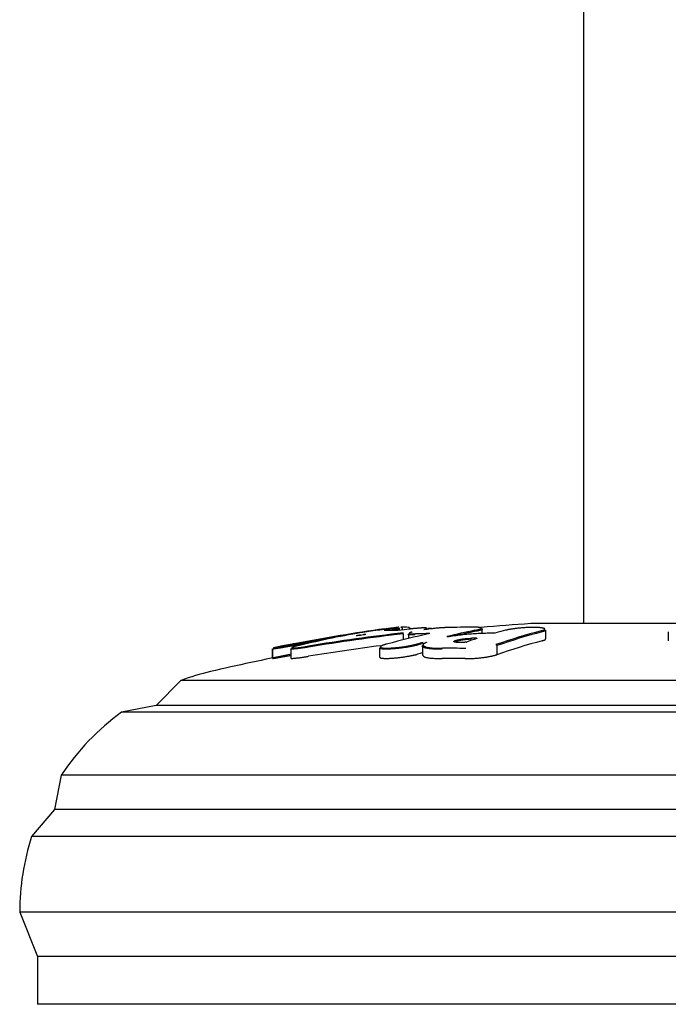
# Model space of a CAD drawing. Extents: x -3538 to 8326, y -2274 to 2480.
# Drawn here: x 1431 to 1496, y -843 to -743 of the extents above; entities that cross this region are included whole.
import ezdxf

# ---------------------------------------------------------------- set-up
doc = ezdxf.new("R2010")
doc.units = 0

msp = doc.modelspace()

# ---------------------------------------------------------------- linework, layer by layer
at = {"color": 7, "linetype": 'Continuous'}
for p, q in [((1487.606, -609.361), (1487.606, -804.019)), ((1468.34, -804.576), (1468.443, -804.563)), ((1468.972, -804.696), (1468.972, -804.527)), ((1469.011, -804.691), (1469.011, -804.459)), ((1469.249, -804.486), (1469.249, -804.486)), ((1469.249, -804.486), (1469.249, -804.663)), ((1508.756, -804.019), (1482.256, -804.019)), ((1467.449, -804.703), (1467.436, -804.704)), ((1469.375, -805.059), (1469.375, -805.058)), ((1469.375, -805.059), (1469.375, -805.658)), ((1469.896, -805.096), (1469.896, -805.529)), ((1470.274, -804.865), (1470.287, -804.863)), ((1477.362, -805.018), (1477.362, -804.579)), ((1478.447, -805), (1478.458, -804.998)), ((1483.781, -805.573), (1483.781, -804.671)), ((1496.159, -804.837), (1496.159, -805.746)), ((1460.076, -805.915), (1460.076, -805.917)), ((1460.076, -805.917), (1460.076, -805.951)), ((1466.98, -806.48), (1466.98, -807.408)), ((1471.313, -806.285), (1471.313, -807.21)), ((1471.695, -805.921), (1471.695, -805.92)), ((1475.484, -805.922), (1475.022, -805.922)), ((1475.485, -805.922), (1475.484, -805.922)), ((1478.831, -806.243), (1478.831, -806.242)), ((1478.831, -806.243), (1478.831, -807.162)), ((1456.134, -806.582), (1456.134, -807.507)), ((1456.153, -806.595), (1456.153, -807.53)), ((1458.021, -806.573), (1458.021, -807.506)), ((1446.906, -809.769), (1444.406, -812.31)), ((1543.577, -809.769), (1446.906, -809.769)), ((1444.406, -812.31), (1440.906, -812.985)), ((1546.04, -812.31), (1444.406, -812.31)), ((1549.487, -812.985), (1440.906, -812.985)), ((1434.806, -819.337), (1434.108, -822.832)), ((1555.496, -819.337), (1434.806, -819.337)), ((1434.108, -822.832), (1431.806, -825.554)), ((1556.184, -822.832), (1434.108, -822.832)), ((1558.451, -825.554), (1431.806, -825.554)), ((1430.606, -833.206), (1432.406, -837.689)), ((1559.633, -833.206), (1430.606, -833.206)), ((1432.406, -837.689), (1432.406, -842.521)), ((1557.86, -837.689), (1432.406, -837.689)), ((1557.86, -842.521), (1432.406, -842.521))]:
    msp.add_line(p, q, dxfattribs=at)
for points in [[(1468.282, -804.548), (1468.315, -804.542), (1468.347, -804.537), (1468.379, -804.531), (1468.411, -804.525), (1468.443, -804.52), (1468.475, -804.514), (1468.507, -804.508), (1468.539, -804.502), (1468.571, -804.496), (1468.603, -804.49), (1468.634, -804.484), (1468.664, -804.478), (1468.693, -804.472), (1468.72, -804.467), (1468.746, -804.461), (1468.769, -804.456), (1468.79, -804.451), (1468.809, -804.446), (1468.825, -804.441), (1468.838, -804.437), (1468.848, -804.434), (1468.855, -804.43), (1468.858, -804.428), (1468.857, -804.425), (1468.853, -804.424), (1468.845, -804.422), (1468.833, -804.422), (1468.818, -804.422), (1468.798, -804.422), (1468.775, -804.424), (1468.749, -804.425), (1468.718, -804.427), (1468.684, -804.43), (1468.647, -804.433), (1468.606, -804.437), (1468.561, -804.442), (1468.513, -804.447), (1468.462, -804.452), (1468.408, -804.458), (1468.351, -804.465), (1468.29, -804.472), (1468.227, -804.479), (1468.161, -804.487), (1468.092, -804.496), (1468.021, -804.504), (1467.947, -804.514), (1467.871, -804.523), (1467.793, -804.534), (1467.713, -804.544), (1467.631, -804.555), (1467.547, -804.566), (1467.462, -804.578), (1467.376, -804.589), (1467.288, -804.601), (1467.199, -804.614), (1467.109, -804.626), (1467.019, -804.639), (1466.928, -804.652), (1466.837, -804.665), (1466.746, -804.678), (1466.654, -804.691), (1466.562, -804.705), (1466.471, -804.718), (1466.38, -804.732), (1466.289, -804.745), (1466.199, -804.759), (1466.11, -804.773), (1466.022, -804.786), (1465.935, -804.799), (1465.85, -804.813), (1465.768, -804.826), (1465.688, -804.838), (1465.61, -804.851), (1465.534, -804.863), (1465.461, -804.875), (1465.389, -804.887), (1465.318, -804.899), (1465.249, -804.911), (1465.18, -804.922), (1465.111, -804.934)], [(1466.735, -804.673), (1466.788, -804.666), (1466.842, -804.658), (1466.897, -804.65), (1466.952, -804.642), (1467.008, -804.634), (1467.066, -804.625), (1467.125, -804.617), (1467.185, -804.608), (1467.248, -804.599), (1467.313, -804.589), (1467.379, -804.58), (1467.447, -804.57), (1467.516, -804.56), (1467.587, -804.55), (1467.658, -804.539), (1467.729, -804.529), (1467.802, -804.518), (1467.874, -804.508), (1467.946, -804.497), (1468.017, -804.487), (1468.087, -804.476), (1468.156, -804.466), (1468.222, -804.457), (1468.286, -804.447), (1468.348, -804.438), (1468.406, -804.43), (1468.461, -804.422), (1468.514, -804.414), (1468.563, -804.407), (1468.609, -804.4), (1468.652, -804.393), (1468.692, -804.387), (1468.729, -804.382), (1468.762, -804.377), (1468.791, -804.373), (1468.817, -804.369), (1468.84, -804.365), (1468.858, -804.363), (1468.872, -804.36), (1468.882, -804.359), (1468.888, -804.358), (1468.889, -804.357), (1468.888, -804.358), (1468.884, -804.358), (1468.877, -804.359), (1468.869, -804.36), (1468.86, -804.361), (1468.85, -804.362)], [(1468.963, -804.527), (1468.956, -804.53), (1468.949, -804.533), (1468.941, -804.537), (1468.932, -804.54), (1468.92, -804.544), (1468.907, -804.547), (1468.892, -804.552), (1468.873, -804.556), (1468.851, -804.561), (1468.826, -804.566), (1468.798, -804.572), (1468.769, -804.577), (1468.737, -804.583), (1468.705, -804.589), (1468.672, -804.595), (1468.638, -804.601), (1468.604, -804.607), (1468.571, -804.613), (1468.537, -804.619), (1468.503, -804.624), (1468.47, -804.63), (1468.436, -804.636), (1468.403, -804.641), (1468.37, -804.647)], [(1469.137, -804.387), (1469.139, -804.386), (1469.14, -804.386), (1469.142, -804.386), (1469.144, -804.386), (1469.146, -804.386), (1469.148, -804.386), (1469.15, -804.386), (1469.152, -804.386), (1469.154, -804.386), (1469.157, -804.386), (1469.16, -804.386), (1469.162, -804.386), (1469.165, -804.387), (1469.168, -804.387), (1469.171, -804.388), (1469.175, -804.389), (1469.178, -804.39), (1469.181, -804.391), (1469.185, -804.392), (1469.189, -804.394), (1469.192, -804.395), (1469.196, -804.397), (1469.199, -804.399), (1469.203, -804.401), (1469.206, -804.403), (1469.209, -804.406), (1469.213, -804.408), (1469.216, -804.411), (1469.219, -804.414), (1469.222, -804.417), (1469.224, -804.42), (1469.227, -804.423), (1469.23, -804.427), (1469.232, -804.43), (1469.234, -804.434), (1469.236, -804.437), (1469.238, -804.441), (1469.24, -804.445), (1469.242, -804.449), (1469.243, -804.453), (1469.244, -804.457), (1469.245, -804.461), (1469.246, -804.465), (1469.247, -804.469), (1469.247, -804.473), (1469.248, -804.477), (1469.248, -804.482), (1469.249, -804.486)], [(1470.078, -804.558), (1470.085, -804.552), (1470.092, -804.546), (1470.098, -804.54), (1470.103, -804.534), (1470.107, -804.529), (1470.109, -804.524), (1470.108, -804.519), (1470.106, -804.515), (1470.1, -804.512), (1470.092, -804.509), (1470.082, -804.507), (1470.071, -804.505), (1470.058, -804.504), (1470.043, -804.503), (1470.028, -804.502), (1470.013, -804.501)], [(1471.452, -804.614), (1471.483, -804.606), (1471.513, -804.598), (1471.543, -804.59), (1471.571, -804.582), (1471.599, -804.574), (1471.625, -804.566), (1471.65, -804.558), (1471.672, -804.55), (1471.693, -804.542), (1471.71, -804.535), (1471.726, -804.527), (1471.738, -804.52), (1471.748, -804.513), (1471.755, -804.507), (1471.758, -804.501), (1471.759, -804.495), (1471.756, -804.489), (1471.749, -804.484), (1471.739, -804.479), (1471.726, -804.474), (1471.709, -804.47), (1471.689, -804.467), (1471.665, -804.464), (1471.637, -804.461), (1471.606, -804.459), (1471.571, -804.458), (1471.532, -804.457), (1471.49, -804.457), (1471.445, -804.457), (1471.396, -804.458), (1471.344, -804.46), (1471.289, -804.462), (1471.23, -804.464), (1471.169, -804.467), (1471.105, -804.471), (1471.038, -804.475), (1470.968, -804.48), (1470.895, -804.486), (1470.819, -804.492), (1470.741, -804.498), (1470.661, -804.506), (1470.578, -804.514), (1470.493, -804.522), (1470.407, -804.531), (1470.319, -804.54), (1470.23, -804.55), (1470.141, -804.559), (1470.052, -804.569)], [(1473.679, -804.427), (1473.658, -804.427), (1473.636, -804.428), (1473.613, -804.429), (1473.589, -804.43), (1473.563, -804.431), (1473.535, -804.432), (1473.504, -804.433), (1473.47, -804.434), (1473.432, -804.436), (1473.391, -804.438), (1473.345, -804.441), (1473.296, -804.444), (1473.242, -804.447), (1473.184, -804.451), (1473.122, -804.455), (1473.054, -804.46), (1472.982, -804.466), (1472.906, -804.473), (1472.826, -804.48), (1472.743, -804.487), (1472.658, -804.495), (1472.57, -804.504), (1472.481, -804.513), (1472.391, -804.523), (1472.301, -804.533), (1472.211, -804.543), (1472.121, -804.554), (1472.03, -804.565), (1471.94, -804.576), (1471.849, -804.588), (1471.759, -804.6), (1471.668, -804.611)], [(1471.872, -804.474), (1471.909, -804.474), (1471.946, -804.474), (1471.982, -804.474), (1472.017, -804.474), (1472.05, -804.475), (1472.082, -804.475), (1472.111, -804.477), (1472.137, -804.479), (1472.16, -804.481), (1472.18, -804.484), (1472.196, -804.487), (1472.209, -804.491), (1472.219, -804.496), (1472.224, -804.501), (1472.227, -804.506), (1472.226, -804.512), (1472.221, -804.519), (1472.212, -804.526), (1472.201, -804.533), (1472.188, -804.54), (1472.172, -804.548), (1472.156, -804.556), (1472.138, -804.564), (1472.12, -804.572)], [(1476.622, -804.7), (1476.67, -804.69), (1476.716, -804.679), (1476.763, -804.669), (1476.808, -804.658), (1476.853, -804.648), (1476.896, -804.637), (1476.937, -804.626), (1476.977, -804.616), (1477.015, -804.605), (1477.05, -804.594), (1477.083, -804.583), (1477.113, -804.572), (1477.141, -804.561), (1477.166, -804.551), (1477.188, -804.54), (1477.207, -804.529), (1477.222, -804.519), (1477.235, -804.509), (1477.244, -804.499), (1477.25, -804.489), (1477.252, -804.479), (1477.251, -804.47), (1477.246, -804.461), (1477.238, -804.453), (1477.226, -804.445), (1477.211, -804.437), (1477.192, -804.43), (1477.169, -804.423), (1477.142, -804.417), (1477.111, -804.412), (1477.076, -804.407), (1477.037, -804.402), (1476.994, -804.399), (1476.947, -804.396), (1476.898, -804.393), (1476.845, -804.391), (1476.791, -804.389), (1476.735, -804.387), (1476.678, -804.386), (1476.621, -804.385)], [(1477.208, -804.519), (1477.232, -804.523), (1477.256, -804.528), (1477.279, -804.532), (1477.301, -804.537), (1477.32, -804.542), (1477.337, -804.548), (1477.351, -804.554), (1477.361, -804.56), (1477.367, -804.567), (1477.37, -804.575), (1477.369, -804.583), (1477.364, -804.592), (1477.356, -804.601), (1477.344, -804.61), (1477.33, -804.62), (1477.312, -804.63), (1477.292, -804.64), (1477.268, -804.651), (1477.242, -804.661), (1477.214, -804.672), (1477.182, -804.682), (1477.148, -804.693), (1477.112, -804.704), (1477.073, -804.715), (1477.032, -804.725), (1476.989, -804.736), (1476.944, -804.747), (1476.897, -804.757), (1476.85, -804.768), (1476.801, -804.778), (1476.752, -804.789), (1476.703, -804.799)], [(1483.319, -804.748), (1483.345, -804.74), (1483.37, -804.733), (1483.396, -804.726), (1483.422, -804.718), (1483.447, -804.71), (1483.472, -804.702), (1483.496, -804.694), (1483.52, -804.685), (1483.543, -804.677), (1483.565, -804.667), (1483.586, -804.658), (1483.605, -804.648), (1483.623, -804.637), (1483.639, -804.627), (1483.652, -804.616), (1483.663, -804.605), (1483.671, -804.594), (1483.675, -804.583), (1483.677, -804.572), (1483.675, -804.561), (1483.67, -804.55), (1483.661, -804.539), (1483.649, -804.529), (1483.634, -804.518), (1483.614, -804.508), (1483.591, -804.499), (1483.564, -804.49), (1483.534, -804.481), (1483.5, -804.472), (1483.463, -804.465), (1483.422, -804.457), (1483.378, -804.45), (1483.331, -804.444), (1483.28, -804.438), (1483.227, -804.432), (1483.17, -804.427), (1483.111, -804.422), (1483.049, -804.418), (1482.984, -804.415), (1482.917, -804.412), (1482.847, -804.41), (1482.774, -804.408), (1482.7, -804.407), (1482.623, -804.406), (1482.544, -804.406), (1482.464, -804.406), (1482.381, -804.407), (1482.298, -804.408), (1482.212, -804.41), (1482.126, -804.413), (1482.038, -804.416), (1481.949, -804.42), (1481.859, -804.424), (1481.769, -804.429), (1481.678, -804.434), (1481.587, -804.44), (1481.496, -804.446), (1481.405, -804.453), (1481.314, -804.461), (1481.224, -804.468), (1481.133, -804.477), (1481.043, -804.485), (1480.954, -804.494), (1480.866, -804.504), (1480.779, -804.514), (1480.693, -804.524), (1480.608, -804.535), (1480.525, -804.546), (1480.445, -804.557), (1480.367, -804.569), (1480.291, -804.581), (1480.218, -804.593), (1480.149, -804.605), (1480.082, -804.618), (1480.018, -804.631), (1479.956, -804.644), (1479.896, -804.657), (1479.836, -804.67), (1479.778, -804.683), (1479.72, -804.697)], [(1464.753, -805.254), (1464.749, -805.255), (1464.745, -805.255), (1464.742, -805.256), (1464.738, -805.256), (1464.734, -805.257), (1464.73, -805.258), (1464.725, -805.258), (1464.721, -805.259), (1464.716, -805.259), (1464.712, -805.26), (1464.707, -805.261), (1464.702, -805.261), (1464.696, -805.262), (1464.691, -805.263), (1464.686, -805.263), (1464.681, -805.264), (1464.676, -805.264), (1464.671, -805.265), (1464.666, -805.265), (1464.661, -805.266), (1464.657, -805.266), (1464.653, -805.267), (1464.648, -805.267), (1464.645, -805.267), (1464.641, -805.268), (1464.638, -805.268), (1464.635, -805.268), (1464.633, -805.268), (1464.631, -805.269), (1464.629, -805.269), (1464.627, -805.269), (1464.625, -805.269), (1464.624, -805.269), (1464.623, -805.269), (1464.623, -805.269), (1464.622, -805.269), (1464.622, -805.269), (1464.621, -805.269), (1464.621, -805.269), (1464.621, -805.269)], [(1465.563, -805.131), (1465.564, -805.131), (1465.564, -805.131), (1465.564, -805.131), (1465.564, -805.131), (1465.564, -805.131), (1465.564, -805.131), (1465.564, -805.131), (1465.563, -805.131), (1465.563, -805.131), (1465.563, -805.131), (1465.563, -805.131), (1465.562, -805.131), (1465.562, -805.131), (1465.561, -805.132), (1465.56, -805.132), (1465.559, -805.132), (1465.558, -805.132), (1465.557, -805.133), (1465.556, -805.133), (1465.554, -805.133), (1465.553, -805.134), (1465.551, -805.134), (1465.549, -805.135), (1465.546, -805.135), (1465.544, -805.136), (1465.541, -805.137), (1465.538, -805.137), (1465.534, -805.138), (1465.53, -805.139), (1465.526, -805.14), (1465.522, -805.141), (1465.517, -805.141), (1465.513, -805.142), (1465.507, -805.143), (1465.502, -805.145), (1465.496, -805.146), (1465.49, -805.147), (1465.483, -805.148), (1465.476, -805.149), (1465.469, -805.15), (1465.462, -805.152), (1465.455, -805.153), (1465.447, -805.154), (1465.439, -805.156), (1465.432, -805.157), (1465.424, -805.158), (1465.416, -805.159), (1465.409, -805.161), (1465.402, -805.162), (1465.395, -805.163), (1465.388, -805.164), (1465.381, -805.165), (1465.375, -805.166), (1465.37, -805.167), (1465.364, -805.167), (1465.359, -805.168), (1465.354, -805.169), (1465.35, -805.169), (1465.346, -805.17), (1465.342, -805.171), (1465.338, -805.171), (1465.335, -805.172), (1465.332, -805.172), (1465.328, -805.172)], [(1467.449, -804.703), (1467.449, -804.703), (1467.448, -804.703), (1467.448, -804.703), (1467.448, -804.703), (1467.448, -804.703), (1467.448, -804.703), (1467.447, -804.703), (1467.447, -804.703), (1467.447, -804.703), (1467.447, -804.703), (1467.448, -804.703), (1467.448, -804.703), (1467.448, -804.703), (1467.448, -804.703), (1467.449, -804.703), (1467.449, -804.703), (1467.449, -804.703), (1467.45, -804.703), (1467.45, -804.703), (1467.451, -804.704), (1467.452, -804.704), (1467.452, -804.704), (1467.453, -804.704), (1467.453, -804.704)], [(1468.85, -804.711), (1468.847, -804.711), (1468.843, -804.712), (1468.839, -804.712), (1468.836, -804.713), (1468.832, -804.713), (1468.828, -804.714), (1468.824, -804.714), (1468.82, -804.715), (1468.815, -804.715), (1468.81, -804.716), (1468.805, -804.716), (1468.8, -804.717), (1468.795, -804.717), (1468.789, -804.718), (1468.783, -804.718), (1468.777, -804.719), (1468.772, -804.72), (1468.766, -804.72), (1468.76, -804.721), (1468.754, -804.721), (1468.748, -804.721), (1468.742, -804.722), (1468.737, -804.722), (1468.732, -804.722), (1468.728, -804.723), (1468.723, -804.723), (1468.719, -804.723), (1468.716, -804.723), (1468.712, -804.723), (1468.709, -804.723), (1468.705, -804.723), (1468.702, -804.723)], [(1469.375, -805.058), (1469.375, -805.054), (1469.374, -805.05), (1469.374, -805.045), (1469.373, -805.041), (1469.373, -805.037), (1469.373, -805.033), (1469.372, -805.029), (1469.372, -805.025), (1469.372, -805.021), (1469.372, -805.017), (1469.372, -805.014), (1469.371, -805.01), (1469.371, -805.006), (1469.371, -805.003), (1469.371, -804.999), (1469.371, -804.996), (1469.371, -804.993), (1469.372, -804.99), (1469.372, -804.987), (1469.372, -804.984), (1469.372, -804.981), (1469.372, -804.979), (1469.372, -804.977), (1469.373, -804.975), (1469.373, -804.973), (1469.373, -804.971), (1469.373, -804.97), (1469.374, -804.968), (1469.374, -804.967), (1469.374, -804.966), (1469.375, -804.965), (1469.375, -804.964), (1469.375, -804.964), (1469.375, -804.963), (1469.376, -804.962), (1469.376, -804.962), (1469.376, -804.962), (1469.376, -804.961), (1469.377, -804.961), (1469.377, -804.961), (1469.377, -804.961), (1469.377, -804.96), (1469.377, -804.96), (1469.377, -804.96), (1469.378, -804.96), (1469.378, -804.96), (1469.378, -804.96), (1469.378, -804.96)], [(1470.541, -805.157), (1470.507, -805.158), (1470.472, -805.159), (1470.437, -805.159), (1470.403, -805.16), (1470.368, -805.16), (1470.334, -805.16), (1470.3, -805.16), (1470.266, -805.16), (1470.233, -805.159), (1470.199, -805.158), (1470.167, -805.157), (1470.136, -805.155), (1470.105, -805.153), (1470.076, -805.151), (1470.048, -805.149), (1470.021, -805.146), (1469.997, -805.144), (1469.974, -805.141), (1469.953, -805.138), (1469.935, -805.135), (1469.919, -805.132), (1469.906, -805.128), (1469.895, -805.125), (1469.887, -805.122), (1469.881, -805.118), (1469.879, -805.115), (1469.878, -805.112), (1469.88, -805.109), (1469.883, -805.105), (1469.887, -805.102), (1469.892, -805.099), (1469.897, -805.096)], [(1470.287, -804.863), (1470.257, -804.872), (1470.226, -804.881), (1470.196, -804.89), (1470.167, -804.899), (1470.14, -804.907), (1470.113, -804.916), (1470.089, -804.925), (1470.066, -804.934), (1470.046, -804.942), (1470.028, -804.951), (1470.013, -804.959), (1470, -804.968), (1469.991, -804.976), (1469.984, -804.984), (1469.981, -804.992), (1469.981, -804.999), (1469.984, -805.006), (1469.99, -805.013), (1470, -805.02), (1470.013, -805.026), (1470.028, -805.031), (1470.046, -805.037), (1470.067, -805.041), (1470.09, -805.045), (1470.116, -805.049), (1470.144, -805.052), (1470.173, -805.055), (1470.204, -805.057), (1470.235, -805.058), (1470.268, -805.06), (1470.301, -805.06), (1470.335, -805.061), (1470.368, -805.061), (1470.401, -805.061), (1470.434, -805.061), (1470.468, -805.061), (1470.501, -805.06), (1470.534, -805.06), (1470.567, -805.059), (1470.6, -805.058)], [(1470.282, -804.863), (1470.282, -804.863), (1470.282, -804.863), (1470.282, -804.863), (1470.282, -804.863), (1470.282, -804.863), (1470.281, -804.863), (1470.281, -804.863), (1470.28, -804.863), (1470.28, -804.864), (1470.279, -804.864), (1470.278, -804.864), (1470.277, -804.864), (1470.276, -804.864), (1470.276, -804.865), (1470.275, -804.865), (1470.274, -804.865)], [(1471.666, -804.611), (1471.663, -804.612), (1471.661, -804.612), (1471.658, -804.612), (1471.655, -804.613), (1471.652, -804.613), (1471.648, -804.614), (1471.644, -804.614), (1471.64, -804.615), (1471.635, -804.615), (1471.63, -804.616), (1471.625, -804.617), (1471.619, -804.617), (1471.613, -804.618), (1471.607, -804.619), (1471.6, -804.619), (1471.593, -804.62), (1471.586, -804.621), (1471.578, -804.622), (1471.571, -804.622), (1471.564, -804.623), (1471.556, -804.624), (1471.549, -804.624), (1471.542, -804.625), (1471.535, -804.626), (1471.528, -804.626), (1471.522, -804.627), (1471.516, -804.627), (1471.51, -804.627), (1471.505, -804.628), (1471.499, -804.628), (1471.495, -804.628), (1471.49, -804.628), (1471.486, -804.629), (1471.482, -804.629), (1471.479, -804.629), (1471.476, -804.629), (1471.473, -804.629), (1471.471, -804.629), (1471.469, -804.629), (1471.467, -804.629), (1471.465, -804.629), (1471.463, -804.629), (1471.462, -804.629), (1471.461, -804.629), (1471.46, -804.629), (1471.459, -804.629), (1471.459, -804.629), (1471.458, -804.629), (1471.458, -804.629), (1471.458, -804.629), (1471.457, -804.629), (1471.457, -804.629), (1471.457, -804.629), (1471.458, -804.629), (1471.458, -804.629), (1471.458, -804.629)], [(1474.016, -805.342), (1474.009, -805.343), (1474.001, -805.344), (1473.994, -805.345), (1473.987, -805.346), (1473.98, -805.347), (1473.972, -805.348), (1473.965, -805.349), (1473.957, -805.35), (1473.95, -805.351), (1473.942, -805.352), (1473.934, -805.353), (1473.927, -805.354), (1473.919, -805.354), (1473.912, -805.355), (1473.904, -805.356), (1473.897, -805.356), (1473.89, -805.357), (1473.883, -805.357), (1473.876, -805.358), (1473.869, -805.358), (1473.863, -805.358), (1473.857, -805.359), (1473.851, -805.359), (1473.845, -805.359), (1473.84, -805.359), (1473.835, -805.359), (1473.83, -805.359), (1473.826, -805.359), (1473.821, -805.359), (1473.818, -805.359), (1473.814, -805.359), (1473.811, -805.359), (1473.808, -805.359), (1473.805, -805.359), (1473.803, -805.359), (1473.8, -805.359), (1473.799, -805.358), (1473.797, -805.358), (1473.795, -805.358), (1473.794, -805.358), (1473.793, -805.358), (1473.792, -805.358), (1473.792, -805.358), (1473.791, -805.358), (1473.791, -805.358), (1473.791, -805.358), (1473.79, -805.358), (1473.79, -805.358)], [(1477.999, -804.998), (1477.851, -805.001), (1477.702, -805.004), (1477.553, -805.008), (1477.403, -805.012), (1477.25, -805.017), (1477.095, -805.023), (1476.937, -805.03), (1476.776, -805.039), (1476.612, -805.049), (1476.444, -805.06), (1476.273, -805.073), (1476.101, -805.087), (1475.927, -805.102), (1475.752, -805.119), (1475.576, -805.137), (1475.401, -805.156), (1475.227, -805.177), (1475.053, -805.198), (1474.88, -805.221), (1474.708, -805.244), (1474.536, -805.268), (1474.364, -805.293), (1474.193, -805.317), (1474.021, -805.342)], [(1475.012, -805.924), (1474.99, -805.924), (1474.969, -805.924), (1474.947, -805.924), (1474.925, -805.923), (1474.903, -805.923), (1474.881, -805.923), (1474.858, -805.922), (1474.835, -805.921), (1474.811, -805.92), (1474.787, -805.919), (1474.763, -805.917), (1474.739, -805.915), (1474.715, -805.913), (1474.692, -805.911), (1474.669, -805.908), (1474.646, -805.905), (1474.625, -805.901), (1474.604, -805.897), (1474.585, -805.893), (1474.567, -805.888), (1474.55, -805.883), (1474.535, -805.877), (1474.522, -805.872), (1474.511, -805.866), (1474.502, -805.859), (1474.495, -805.853), (1474.49, -805.846), (1474.487, -805.839), (1474.486, -805.831), (1474.488, -805.824), (1474.491, -805.816), (1474.497, -805.808), (1474.505, -805.8), (1474.515, -805.792), (1474.527, -805.783), (1474.541, -805.775), (1474.557, -805.766), (1474.575, -805.758), (1474.595, -805.749), (1474.617, -805.74), (1474.641, -805.731), (1474.667, -805.722), (1474.694, -805.714), (1474.723, -805.705), (1474.754, -805.696), (1474.786, -805.687), (1474.82, -805.678), (1474.856, -805.67), (1474.892, -805.661), (1474.93, -805.653), (1474.97, -805.644), (1475.01, -805.636), (1475.051, -805.628), (1475.094, -805.62), (1475.137, -805.612), (1475.182, -805.605), (1475.227, -805.597), (1475.273, -805.59), (1475.319, -805.584), (1475.366, -805.577), (1475.414, -805.57), (1475.462, -805.564), (1475.51, -805.558), (1475.558, -805.553), (1475.607, -805.547), (1475.656, -805.542), (1475.705, -805.537), (1475.754, -805.533), (1475.803, -805.529), (1475.851, -805.525), (1475.898, -805.521), (1475.945, -805.518), (1475.991, -805.516), (1476.037, -805.514), (1476.082, -805.512), (1476.126, -805.51), (1476.17, -805.509), (1476.213, -805.508), (1476.257, -805.507), (1476.3, -805.506)], [(1476.819, -805.54), (1476.803, -805.542), (1476.798, -805.543)], [(1476.805, -805.541), (1476.805, -805.541), (1476.805, -805.541), (1476.805, -805.541), (1476.805, -805.541), (1476.805, -805.541), (1476.805, -805.541), (1476.805, -805.541), (1476.805, -805.541), (1476.805, -805.541), (1476.805, -805.541), (1476.805, -805.541), (1476.804, -805.541), (1476.804, -805.541), (1476.804, -805.541), (1476.803, -805.542), (1476.803, -805.542), (1476.802, -805.542), (1476.802, -805.542), (1476.801, -805.542), (1476.801, -805.542), (1476.8, -805.543), (1476.799, -805.543), (1476.799, -805.543), (1476.798, -805.543)], [(1478.71, -804.971), (1478.708, -804.972), (1478.706, -804.972), (1478.704, -804.973), (1478.702, -804.973), (1478.7, -804.974), (1478.698, -804.974), (1478.695, -804.975), (1478.692, -804.976), (1478.689, -804.976), (1478.686, -804.977), (1478.682, -804.978), (1478.678, -804.978), (1478.674, -804.979), (1478.669, -804.98), (1478.665, -804.981), (1478.66, -804.982), (1478.654, -804.983), (1478.649, -804.984), (1478.643, -804.984), (1478.637, -804.985), (1478.63, -804.986), (1478.624, -804.987), (1478.617, -804.988), (1478.61, -804.989), (1478.603, -804.99), (1478.595, -804.99), (1478.588, -804.991), (1478.58, -804.992), (1478.573, -804.993), (1478.565, -804.993), (1478.558, -804.994), (1478.55, -804.995), (1478.543, -804.995), (1478.535, -804.996), (1478.528, -804.996), (1478.521, -804.997), (1478.515, -804.997), (1478.508, -804.997), (1478.502, -804.998), (1478.496, -804.998), (1478.491, -804.998), (1478.485, -804.998), (1478.48, -804.998), (1478.476, -804.998), (1478.471, -804.998), (1478.466, -804.998), (1478.462, -804.998), (1478.458, -804.998)], [(1483.751, -804.671), (1483.755, -804.678), (1483.758, -804.684), (1483.761, -804.691), (1483.763, -804.698), (1483.764, -804.705), (1483.762, -804.712), (1483.758, -804.719), (1483.752, -804.727), (1483.742, -804.734), (1483.73, -804.742), (1483.715, -804.749), (1483.698, -804.757), (1483.679, -804.765), (1483.659, -804.772), (1483.637, -804.78), (1483.614, -804.788), (1483.59, -804.795), (1483.565, -804.803), (1483.54, -804.81), (1483.514, -804.818), (1483.488, -804.825), (1483.462, -804.832), (1483.435, -804.839), (1483.408, -804.847)], [(1460.076, -805.917), (1460.039, -805.924), (1460, -805.932), (1459.961, -805.939), (1459.921, -805.947), (1459.879, -805.955), (1459.835, -805.964), (1459.788, -805.973), (1459.738, -805.983), (1459.685, -805.993), (1459.628, -806.004), (1459.568, -806.015), (1459.504, -806.027), (1459.437, -806.04), (1459.366, -806.054), (1459.291, -806.068), (1459.213, -806.082), (1459.131, -806.097), (1459.047, -806.113), (1458.959, -806.129), (1458.87, -806.145), (1458.78, -806.162), (1458.689, -806.179), (1458.598, -806.195), (1458.507, -806.212), (1458.418, -806.228), (1458.329, -806.244), (1458.241, -806.259), (1458.155, -806.275), (1458.07, -806.29), (1457.985, -806.305), (1457.902, -806.32), (1457.82, -806.334), (1457.738, -806.348), (1457.658, -806.362), (1457.579, -806.376), (1457.501, -806.39), (1457.425, -806.403), (1457.349, -806.416), (1457.275, -806.428), (1457.203, -806.441), (1457.131, -806.453), (1457.062, -806.465), (1456.994, -806.476), (1456.927, -806.487), (1456.863, -806.498), (1456.801, -806.508), (1456.74, -806.518), (1456.683, -806.527), (1456.627, -806.536), (1456.574, -806.544), (1456.524, -806.552), (1456.477, -806.559), (1456.432, -806.566), (1456.391, -806.572), (1456.353, -806.577), (1456.317, -806.582), (1456.286, -806.587), (1456.257, -806.591), (1456.232, -806.594), (1456.21, -806.597), (1456.191, -806.599), (1456.176, -806.601), (1456.164, -806.602), (1456.155, -806.603), (1456.149, -806.603), (1456.146, -806.603), (1456.145, -806.602), (1456.146, -806.601), (1456.149, -806.6), (1456.154, -806.599), (1456.159, -806.597), (1456.164, -806.595)], [(1456.989, -806.327), (1456.937, -806.338), (1456.886, -806.348), (1456.836, -806.359), (1456.786, -806.369), (1456.737, -806.379), (1456.689, -806.389), (1456.643, -806.399), (1456.598, -806.409), (1456.556, -806.418), (1456.515, -806.427), (1456.477, -806.435), (1456.441, -806.443), (1456.407, -806.451), (1456.376, -806.458), (1456.348, -806.465), (1456.323, -806.471), (1456.3, -806.477), (1456.281, -806.482), (1456.264, -806.487), (1456.251, -806.491), (1456.242, -806.494), (1456.236, -806.497), (1456.233, -806.499), (1456.234, -806.5), (1456.24, -806.501), (1456.248, -806.501), (1456.261, -806.5), (1456.277, -806.499), (1456.298, -806.497), (1456.321, -806.494), (1456.349, -806.49), (1456.38, -806.486), (1456.414, -806.481), (1456.452, -806.475), (1456.493, -806.469), (1456.538, -806.462), (1456.585, -806.454), (1456.634, -806.446), (1456.686, -806.438), (1456.74, -806.429), (1456.796, -806.419), (1456.854, -806.409), (1456.914, -806.399), (1456.975, -806.389), (1457.038, -806.378), (1457.103, -806.366), (1457.17, -806.355), (1457.237, -806.343), (1457.307, -806.33), (1457.377, -806.318), (1457.449, -806.305), (1457.523, -806.291), (1457.597, -806.278), (1457.673, -806.264), (1457.749, -806.25), (1457.827, -806.236), (1457.906, -806.222), (1457.985, -806.207), (1458.066, -806.192), (1458.148, -806.177), (1458.23, -806.161), (1458.314, -806.146), (1458.399, -806.13), (1458.484, -806.113), (1458.571, -806.097), (1458.658, -806.08), (1458.745, -806.064), (1458.832, -806.047), (1458.917, -806.031), (1459, -806.015), (1459.081, -805.999), (1459.159, -805.984), (1459.234, -805.969), (1459.306, -805.955), (1459.374, -805.942), (1459.438, -805.929), (1459.499, -805.917), (1459.557, -805.905), (1459.612, -805.894), (1459.663, -805.884), (1459.711, -805.874), (1459.756, -805.865), (1459.798, -805.857), (1459.839, -805.848), (1459.878, -805.84), (1459.915, -805.833), (1459.952, -805.825), (1459.988, -805.817)], [(1459.796, -806.399), (1459.743, -806.407), (1459.689, -806.416), (1459.635, -806.424), (1459.581, -806.432), (1459.525, -806.441), (1459.469, -806.449), (1459.411, -806.458), (1459.352, -806.467), (1459.291, -806.475), (1459.229, -806.484), (1459.166, -806.493), (1459.102, -806.502), (1459.038, -806.511), (1458.975, -806.519), (1458.911, -806.527), (1458.849, -806.535), (1458.788, -806.542), (1458.728, -806.549), (1458.67, -806.556), (1458.614, -806.562), (1458.56, -806.567), (1458.508, -806.573), (1458.458, -806.577), (1458.411, -806.581), (1458.367, -806.585), (1458.326, -806.588), (1458.287, -806.59), (1458.251, -806.592), (1458.218, -806.594), (1458.187, -806.595), (1458.159, -806.596), (1458.133, -806.596), (1458.109, -806.597), (1458.088, -806.597), (1458.069, -806.597), (1458.052, -806.597), (1458.038, -806.596), (1458.026, -806.595), (1458.017, -806.594), (1458.011, -806.592), (1458.007, -806.591), (1458.005, -806.589), (1458.006, -806.586), (1458.007, -806.584), (1458.011, -806.581), (1458.015, -806.579), (1458.02, -806.576), (1458.025, -806.573)], [(1458.459, -806.338), (1458.422, -806.349), (1458.385, -806.36), (1458.348, -806.371), (1458.313, -806.381), (1458.28, -806.392), (1458.249, -806.402), (1458.22, -806.411), (1458.193, -806.421), (1458.17, -806.43), (1458.15, -806.438), (1458.134, -806.446), (1458.12, -806.453), (1458.11, -806.46), (1458.103, -806.467), (1458.099, -806.472), (1458.098, -806.477), (1458.101, -806.482), (1458.107, -806.486), (1458.116, -806.489), (1458.127, -806.492), (1458.142, -806.494), (1458.16, -806.496), (1458.18, -806.497), (1458.203, -806.497), (1458.228, -806.497), (1458.256, -806.497), (1458.286, -806.496), (1458.32, -806.494), (1458.355, -806.492), (1458.393, -806.49), (1458.433, -806.487), (1458.476, -806.483), (1458.521, -806.479), (1458.569, -806.474), (1458.619, -806.469), (1458.67, -806.464), (1458.724, -806.458), (1458.779, -806.451), (1458.836, -806.444), (1458.894, -806.437), (1458.953, -806.429), (1459.014, -806.421), (1459.075, -806.413), (1459.136, -806.404), (1459.197, -806.395), (1459.257, -806.386), (1459.317, -806.377), (1459.375, -806.369), (1459.431, -806.36), (1459.487, -806.351), (1459.541, -806.343), (1459.594, -806.334), (1459.646, -806.326), (1459.697, -806.317), (1459.748, -806.309), (1459.799, -806.301)], [(1458.591, -806.012), (1458.578, -806.014)], [(1459.988, -805.817), (1459.989, -805.817), (1459.99, -805.817), (1459.992, -805.817), (1459.993, -805.817), (1459.994, -805.817), (1459.995, -805.817), (1459.997, -805.817), (1459.998, -805.817), (1460, -805.817), (1460.001, -805.817), (1460.003, -805.817), (1460.005, -805.818), (1460.007, -805.818), (1460.009, -805.818), (1460.011, -805.819), (1460.014, -805.82), (1460.016, -805.821), (1460.019, -805.822), (1460.021, -805.823), (1460.024, -805.825), (1460.026, -805.826), (1460.029, -805.828), (1460.032, -805.83), (1460.034, -805.832), (1460.037, -805.834), (1460.04, -805.836), (1460.042, -805.839), (1460.045, -805.841), (1460.047, -805.844), (1460.049, -805.847), (1460.052, -805.85), (1460.054, -805.853), (1460.056, -805.857), (1460.058, -805.86), (1460.06, -805.864), (1460.062, -805.867), (1460.064, -805.871), (1460.066, -805.875), (1460.067, -805.878), (1460.069, -805.882), (1460.07, -805.886), (1460.071, -805.89), (1460.072, -805.894), (1460.073, -805.898), (1460.074, -805.903), (1460.075, -805.907), (1460.075, -805.911), (1460.076, -805.915)], [(1470.83, -806.193), (1470.756, -806.21), (1470.68, -806.228), (1470.604, -806.245), (1470.527, -806.262), (1470.449, -806.279), (1470.369, -806.296), (1470.288, -806.313), (1470.204, -806.33), (1470.117, -806.346), (1470.028, -806.362), (1469.937, -806.378), (1469.845, -806.393), (1469.751, -806.408), (1469.656, -806.423), (1469.56, -806.437), (1469.464, -806.451), (1469.368, -806.464), (1469.271, -806.477), (1469.175, -806.489), (1469.079, -806.501), (1468.983, -806.512), (1468.888, -806.523), (1468.794, -806.532), (1468.7, -806.542), (1468.607, -806.55), (1468.516, -806.558), (1468.426, -806.566), (1468.338, -806.572), (1468.251, -806.578), (1468.166, -806.584), (1468.083, -806.588), (1468.003, -806.592), (1467.924, -806.595), (1467.849, -806.598), (1467.776, -806.599), (1467.705, -806.6), (1467.637, -806.601), (1467.572, -806.6), (1467.51, -806.599), (1467.45, -806.597), (1467.394, -806.595), (1467.34, -806.592), (1467.29, -806.588), (1467.244, -806.583), (1467.202, -806.578), (1467.163, -806.572), (1467.129, -806.566), (1467.099, -806.558), (1467.074, -806.55), (1467.053, -806.541), (1467.036, -806.532), (1467.022, -806.522), (1467.01, -806.512), (1467, -806.501), (1466.991, -806.491), (1466.982, -806.48)], [(1467.696, -806.093), (1467.663, -806.103), (1467.629, -806.112), (1467.595, -806.122), (1467.561, -806.131), (1467.527, -806.141), (1467.493, -806.152), (1467.459, -806.162), (1467.425, -806.173), (1467.391, -806.185), (1467.358, -806.196), (1467.325, -806.208), (1467.292, -806.221), (1467.261, -806.234), (1467.231, -806.247), (1467.203, -806.26), (1467.177, -806.274), (1467.153, -806.287), (1467.132, -806.301), (1467.113, -806.315), (1467.097, -806.328), (1467.084, -806.342), (1467.075, -806.355), (1467.069, -806.368), (1467.066, -806.38), (1467.067, -806.392), (1467.072, -806.403), (1467.081, -806.414), (1467.093, -806.424), (1467.109, -806.434), (1467.128, -806.443), (1467.152, -806.452), (1467.178, -806.46), (1467.209, -806.467), (1467.242, -806.473), (1467.28, -806.479), (1467.32, -806.485), (1467.364, -806.489), (1467.411, -806.493), (1467.462, -806.497), (1467.515, -806.499), (1467.572, -806.501), (1467.631, -806.502), (1467.693, -806.503), (1467.758, -806.502), (1467.826, -806.501), (1467.896, -806.5), (1467.969, -806.497), (1468.044, -806.494), (1468.121, -806.49), (1468.2, -806.486), (1468.281, -806.48), (1468.364, -806.474), (1468.449, -806.468), (1468.535, -806.46), (1468.622, -806.452), (1468.71, -806.444), (1468.8, -806.434), (1468.89, -806.424), (1468.981, -806.414), (1469.073, -806.403), (1469.164, -806.391), (1469.257, -806.379), (1469.349, -806.366), (1469.441, -806.353), (1469.533, -806.339), (1469.625, -806.325), (1469.715, -806.31), (1469.805, -806.295), (1469.894, -806.28), (1469.98, -806.264), (1470.065, -806.248), (1470.148, -806.232), (1470.228, -806.215), (1470.307, -806.198), (1470.383, -806.181), (1470.458, -806.164), (1470.531, -806.147), (1470.604, -806.129), (1470.676, -806.112), (1470.747, -806.095)], [(1473.304, -806.617), (1473.161, -806.615), (1473.018, -806.613), (1472.878, -806.61), (1472.741, -806.606), (1472.607, -806.602), (1472.478, -806.597), (1472.355, -806.59), (1472.238, -806.582), (1472.129, -806.572), (1472.027, -806.561), (1471.932, -806.548), (1471.844, -806.535), (1471.763, -806.52), (1471.689, -806.505), (1471.622, -806.489), (1471.561, -806.472), (1471.506, -806.456), (1471.457, -806.439), (1471.415, -806.421), (1471.379, -806.404), (1471.35, -806.387), (1471.327, -806.369), (1471.312, -806.351), (1471.303, -806.334), (1471.301, -806.316), (1471.305, -806.298), (1471.314, -806.281), (1471.328, -806.263), (1471.345, -806.246), (1471.365, -806.228), (1471.387, -806.211), (1471.409, -806.193)], [(1471.725, -805.913), (1471.696, -805.927), (1471.667, -805.941), (1471.639, -805.955), (1471.61, -805.969), (1471.583, -805.984), (1471.555, -806), (1471.529, -806.016), (1471.503, -806.033), (1471.478, -806.051), (1471.455, -806.07), (1471.435, -806.09), (1471.417, -806.11), (1471.403, -806.131), (1471.393, -806.152), (1471.389, -806.174), (1471.39, -806.196), (1471.397, -806.218), (1471.411, -806.241), (1471.431, -806.263), (1471.458, -806.285), (1471.492, -806.307), (1471.532, -806.328), (1471.578, -806.348), (1471.632, -806.368), (1471.692, -806.387), (1471.759, -806.405), (1471.833, -806.421), (1471.914, -806.436), (1472.001, -806.45), (1472.096, -806.463), (1472.197, -806.474), (1472.305, -806.484), (1472.42, -806.492), (1472.541, -806.498), (1472.668, -806.504), (1472.798, -806.508), (1472.933, -806.512), (1473.069, -806.515), (1473.208, -806.517), (1473.347, -806.519)], [(1471.725, -805.913), (1471.708, -805.916), (1471.695, -805.92)], [(1476.255, -805.604), (1476.215, -805.605), (1476.175, -805.606), (1476.135, -805.608), (1476.095, -805.609), (1476.055, -805.61), (1476.014, -805.612), (1475.972, -805.614), (1475.93, -805.617), (1475.887, -805.62), (1475.844, -805.623), (1475.8, -805.627), (1475.755, -805.631), (1475.711, -805.636), (1475.666, -805.641), (1475.621, -805.646), (1475.577, -805.651), (1475.532, -805.657), (1475.488, -805.663), (1475.444, -805.669), (1475.401, -805.675), (1475.358, -805.682), (1475.315, -805.689), (1475.274, -805.696), (1475.232, -805.703), (1475.192, -805.711), (1475.152, -805.719), (1475.113, -805.726), (1475.075, -805.735), (1475.038, -805.743), (1475.002, -805.751), (1474.968, -805.76), (1474.934, -805.768), (1474.902, -805.777), (1474.872, -805.785), (1474.843, -805.794), (1474.815, -805.803), (1474.789, -805.811), (1474.765, -805.82), (1474.742, -805.828), (1474.721, -805.836), (1474.702, -805.844), (1474.684, -805.852), (1474.668, -805.859), (1474.654, -805.866), (1474.642, -805.873), (1474.631, -805.88), (1474.622, -805.886), (1474.616, -805.892), (1474.611, -805.897), (1474.608, -805.903), (1474.606, -805.908), (1474.606, -805.912), (1474.607, -805.917), (1474.608, -805.921), (1474.61, -805.925), (1474.612, -805.929)], [(1475.729, -805.89), (1475.727, -805.891), (1475.725, -805.891), (1475.724, -805.892), (1475.722, -805.892), (1475.72, -805.893), (1475.718, -805.894), (1475.715, -805.894), (1475.713, -805.895), (1475.71, -805.896), (1475.707, -805.896), (1475.703, -805.897), (1475.7, -805.898), (1475.696, -805.899), (1475.691, -805.9), (1475.687, -805.901), (1475.682, -805.902), (1475.677, -805.903), (1475.672, -805.904), (1475.666, -805.905), (1475.661, -805.906), (1475.655, -805.907), (1475.648, -805.908), (1475.642, -805.909), (1475.635, -805.91), (1475.628, -805.911), (1475.621, -805.912), (1475.614, -805.913), (1475.607, -805.914), (1475.6, -805.914), (1475.592, -805.915), (1475.585, -805.916), (1475.577, -805.917), (1475.57, -805.917), (1475.563, -805.918), (1475.556, -805.919), (1475.549, -805.919), (1475.543, -805.92), (1475.536, -805.92), (1475.53, -805.92), (1475.524, -805.921), (1475.519, -805.921), (1475.514, -805.921), (1475.508, -805.921), (1475.504, -805.921), (1475.499, -805.921), (1475.494, -805.921), (1475.49, -805.921), (1475.485, -805.921)], [(1475.729, -805.89), (1475.735, -805.888), (1475.751, -805.886)], [(1478.74, -806.145), (1478.741, -806.145), (1478.742, -806.145), (1478.744, -806.145), (1478.745, -806.145), (1478.746, -806.145), (1478.747, -806.145), (1478.748, -806.145), (1478.75, -806.146), (1478.751, -806.146), (1478.753, -806.146), (1478.754, -806.146), (1478.756, -806.147), (1478.758, -806.147), (1478.76, -806.148), (1478.762, -806.148), (1478.764, -806.149), (1478.766, -806.15), (1478.769, -806.151), (1478.771, -806.152), (1478.774, -806.153), (1478.776, -806.155), (1478.779, -806.156), (1478.782, -806.158), (1478.784, -806.16), (1478.787, -806.162), (1478.79, -806.164), (1478.793, -806.167), (1478.796, -806.169), (1478.798, -806.172), (1478.801, -806.175), (1478.804, -806.178), (1478.806, -806.181), (1478.809, -806.184), (1478.811, -806.188), (1478.814, -806.191), (1478.816, -806.195), (1478.818, -806.199), (1478.82, -806.202), (1478.821, -806.206), (1478.823, -806.21), (1478.824, -806.214), (1478.826, -806.218), (1478.827, -806.222), (1478.828, -806.226), (1478.829, -806.23), (1478.83, -806.234), (1478.83, -806.238), (1478.831, -806.242)], [(1483.408, -805.759), (1483.451, -805.746), (1483.493, -805.733), (1483.534, -805.72), (1483.573, -805.707), (1483.609, -805.695), (1483.642, -805.682), (1483.671, -805.67), (1483.695, -805.659), (1483.714, -805.647), (1483.729, -805.636), (1483.739, -805.625), (1483.746, -805.615), (1483.751, -805.604), (1483.753, -805.594), (1483.754, -805.584), (1483.754, -805.573)], [(1456.184, -807.53), (1456.18, -807.531), (1456.177, -807.533), (1456.174, -807.535), (1456.173, -807.536), (1456.175, -807.537), (1456.178, -807.537), (1456.185, -807.537), (1456.195, -807.536), (1456.209, -807.535), (1456.227, -807.533), (1456.249, -807.53), (1456.275, -807.526), (1456.304, -807.522), (1456.337, -807.517), (1456.373, -807.511), (1456.413, -807.505), (1456.457, -807.498), (1456.504, -807.491), (1456.553, -807.483), (1456.606, -807.474), (1456.662, -807.465), (1456.72, -807.455), (1456.78, -807.445), (1456.843, -807.434), (1456.908, -807.423), (1456.975, -807.411), (1457.044, -807.399), (1457.114, -807.387), (1457.185, -807.374), (1457.258, -807.361), (1457.332, -807.348), (1457.406, -807.334), (1457.482, -807.321), (1457.557, -807.307), (1457.634, -807.293), (1457.711, -807.279), (1457.788, -807.264), (1457.865, -807.25), (1457.943, -807.236), (1458.021, -807.221)], [(1458.045, -807.506), (1458.039, -807.51), (1458.035, -807.514), (1458.031, -807.518), (1458.028, -807.521), (1458.027, -807.525), (1458.029, -807.528), (1458.033, -807.53), (1458.04, -807.532), (1458.051, -807.534), (1458.066, -807.535), (1458.084, -807.536), (1458.105, -807.536), (1458.13, -807.536), (1458.159, -807.535), (1458.191, -807.534), (1458.226, -807.532), (1458.265, -807.53), (1458.307, -807.527), (1458.352, -807.524), (1458.4, -807.519), (1458.452, -807.515), (1458.506, -807.51), (1458.563, -807.504), (1458.622, -807.497), (1458.684, -807.49), (1458.749, -807.482), (1458.816, -807.474), (1458.884, -807.465), (1458.955, -807.456), (1459.027, -807.446), (1459.1, -807.435), (1459.175, -807.424), (1459.25, -807.413), (1459.327, -807.402), (1459.404, -807.39), (1459.481, -807.377), (1459.56, -807.365), (1459.638, -807.352), (1459.717, -807.34), (1459.796, -807.327)], [(1467.007, -807.408), (1467.008, -807.419), (1467.01, -807.429), (1467.012, -807.439), (1467.017, -807.449), (1467.024, -807.459), (1467.033, -807.468), (1467.046, -807.477), (1467.064, -807.485), (1467.085, -807.493), (1467.112, -807.5), (1467.142, -807.507), (1467.177, -807.513), (1467.216, -807.518), (1467.258, -807.523), (1467.304, -807.527), (1467.354, -807.53), (1467.407, -807.533), (1467.463, -807.536), (1467.522, -807.537), (1467.584, -807.538), (1467.649, -807.539), (1467.717, -807.538), (1467.787, -807.537), (1467.86, -807.535), (1467.935, -807.533), (1468.013, -807.529), (1468.093, -807.525), (1468.175, -807.521), (1468.259, -807.515), (1468.344, -807.509), (1468.431, -807.502), (1468.519, -807.494), (1468.609, -807.486), (1468.699, -807.477), (1468.791, -807.467), (1468.883, -807.457), (1468.976, -807.447), (1469.069, -807.435), (1469.162, -807.423), (1469.256, -807.411), (1469.35, -807.398), (1469.443, -807.384), (1469.535, -807.371), (1469.626, -807.357), (1469.715, -807.342), (1469.802, -807.328), (1469.887, -807.314), (1469.968, -807.299), (1470.046, -807.285), (1470.12, -807.271), (1470.19, -807.258), (1470.258, -807.244), (1470.321, -807.231), (1470.381, -807.218), (1470.438, -807.206), (1470.491, -807.194), (1470.541, -807.182), (1470.588, -807.171), (1470.633, -807.161), (1470.675, -807.15), (1470.715, -807.14), (1470.754, -807.13), (1470.793, -807.12), (1470.83, -807.11)], [(1471.346, -807.21), (1471.355, -807.234), (1471.365, -807.257), (1471.378, -807.281), (1471.394, -807.304), (1471.415, -807.326), (1471.442, -807.349), (1471.475, -807.37), (1471.517, -807.39), (1471.568, -807.41), (1471.629, -807.429), (1471.698, -807.446), (1471.777, -807.463), (1471.864, -807.478), (1471.961, -807.491), (1472.066, -807.503), (1472.179, -807.514), (1472.301, -807.523), (1472.431, -807.53), (1472.567, -807.536), (1472.708, -807.542), (1472.853, -807.546), (1473.001, -807.549), (1473.152, -807.553), (1473.304, -807.556)], [(1475.647, -807.564), (1475.734, -807.563), (1475.821, -807.562), (1475.908, -807.561), (1475.996, -807.56), (1476.085, -807.558), (1476.175, -807.555), (1476.266, -807.552), (1476.359, -807.547), (1476.453, -807.542), (1476.548, -807.536), (1476.644, -807.529), (1476.741, -807.522), (1476.839, -807.513), (1476.937, -807.504), (1477.035, -807.494), (1477.132, -807.484), (1477.229, -807.473), (1477.326, -807.461), (1477.421, -807.449), (1477.514, -807.436), (1477.606, -807.423), (1477.696, -807.41), (1477.784, -807.397), (1477.869, -807.383), (1477.951, -807.369), (1478.03, -807.355), (1478.106, -807.341), (1478.179, -807.326), (1478.249, -807.312), (1478.316, -807.298), (1478.379, -807.284), (1478.439, -807.27), (1478.496, -807.256), (1478.549, -807.242), (1478.6, -807.229), (1478.649, -807.215), (1478.696, -807.202), (1478.742, -807.188), (1478.787, -807.175), (1478.831, -807.162)]]:
    msp.add_lwpolyline(points, dxfattribs=at)
for centre, radius, start, end in [((1495.606, -1003.573), 201, 98.04462, 100.62964), ((1484.276, -896.761), 93.59, 99.83963, 100.3392), ((1491.96, -994.691), 191.38, 96.57327, 96.9355), ((1469.335, -813.924), 9.54, 86.58895, 91.19214), ((1469.915, -804.499), 0.0981, 358.99299, 97.16969), ((1476.58, -904.122), 99.737, 89.97687, 91.66698), ((1495.606, -1003.573), 200, 93.82734, 95.26793), ((1481.27, -897.908), 94.368, 99.85974, 103.98843), ((1491.07, -994.894), 191.072, 96.51954, 99.42029), ((1491.089, -994.89), 191.167, 96.52112, 99.42027), ((1482.867, -918.879), 115.353, 100.04831, 101.43958), ((1495.62, -1003.566), 200.979, 98.26344, 99.37807), ((1485.174, -902.201), 99.098, 101.70754, 101.95326), ((1491.97, -994.768), 191.458, 97.99327, 98.173), ((1465.218, -823.222), 18.105, 88.85673, 89.42214), ((1467.801, -822.849), 18.149, 87.15642, 91.15405), ((1494.828, -907.328), 104.808, 102.5536, 105.00317), ((1484.344, -896.749), 93.477, 99.8397, 100.03673), ((1473.534, -904.456), 99.441, 90.85603, 91.69051), ((1497.697, -906.543), 104.001, 101.69149, 103.28256), ((1497.742, -906.475), 103.83, 101.69096, 102.87533), ((1497.155, -870.01), 67.602, 107.50659, 108.45829), ((1476.766, -943.482), 137.977, 90.00138, 90.19331), ((1477.643, -937.416), 132.419, 89.65201, 89.84609), ((1496.618, -868.22), 65.732, 104.89635, 105.79133), ((1500.521, -869.334), 66.838, 104.91426, 109.01839), ((1500.602, -869.402), 66.805, 104.91427, 109.01935), ((1479.926, -918.558), 114.551, 100.76458, 101.55086), ((1480.853, -925.612), 121.655, 100.57564, 101.30452), ((1495.606, -1003.573), 201, 100.62964, 100.71543), ((1491.072, -994.95), 190.212, 97.24491, 99.46399), ((1482.969, -919.074), 115.452, 100.71419, 101.437), ((1498.055, -908.007), 105.507, 104.63422, 105.00017), ((1498.124, -908.054), 105.455, 104.63422, 105.00017), ((1474.021, -945.1), 138.583, 89.30946, 90.27862), ((1500.613, -870.056), 66.559, 104.98009, 109.10202), ((1495.606, -1003.573), 200, 100.81012, 103.21298), ((1498.141, -908.56), 105.062, 104.79476, 105.06699), ((1473.977, -945.409), 137.855, 89.30616, 90.27995), ((1455.606, -833.206), 25, 103.21298, 110.36503), ((1455.606, -833.206), 25, 126.01521, 146.30474), ((1455.606, -833.206), 25, 162.17576, 180)]:
    msp.add_arc(centre, radius, start, end, dxfattribs=at)

doc.saveas('drawing.dxf')
